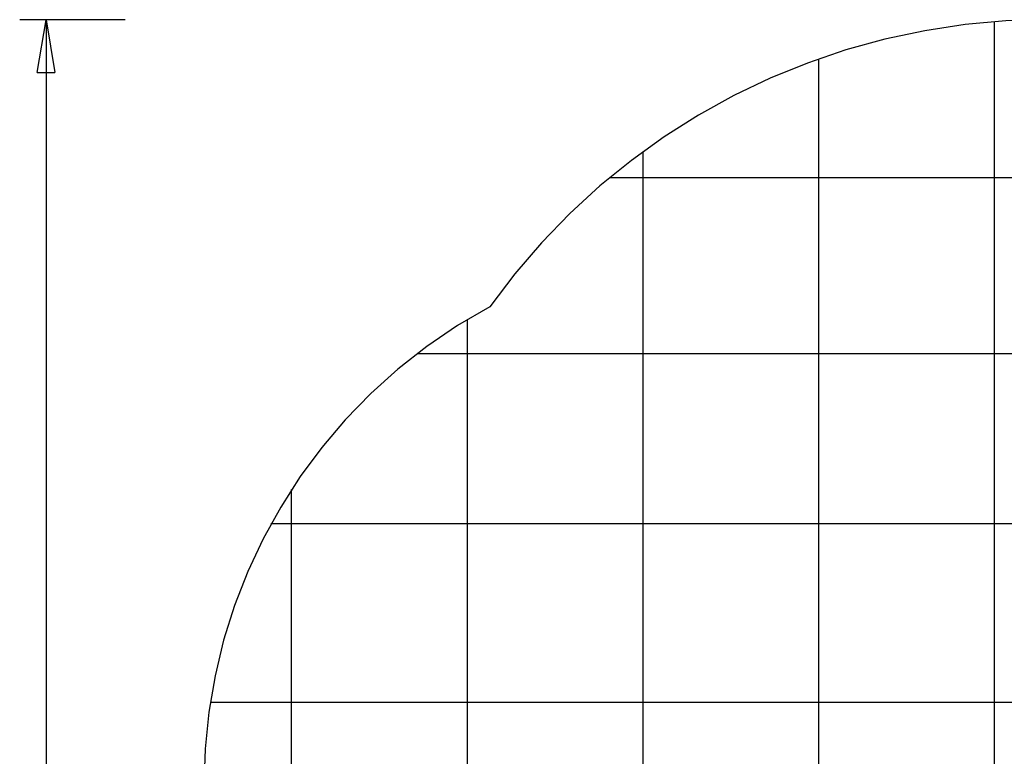
# Model space of a CAD drawing. Extents: x -72 to 72, y -33 to 33.
# Drawn here: x -70 to -42, y 12 to 33 of the extents above; entities that cross this region are included whole.
import ezdxf

# ---------------------------------------------------------------- set-up
doc = ezdxf.new("R2010")
doc.units = 0
doc.layers.get('0').update_dxf_attribs({"linetype": 'CONTINUOUS'})

msp = doc.modelspace()

# ---------------------------------------------------------------- linework, layer by layer
at = {"color": 0}
for points in [[(-69.908, 33.2412), (-69.908, 33.2412)], [(-66.9093, 33.2412), (-69.908, 33.2412)], [(-66.9093, 33.2412), (-69.908, 33.2412)], [(-66.9093, 33.2412), (-69.908, 33.2412)], [(-66.9093, 33.2412), (-69.908, 33.2412)], [(-66.9093, 33.2412), (-69.908, 33.2412)], [(-66.9093, 33.2412), (-69.908, 33.2412)], [(-66.9093, 33.2412), (-69.908, 33.2412)], [(-66.9093, 33.2412), (-69.908, 33.2412)], [(-66.9093, 33.2412), (-69.908, 33.2412)], [(-66.9093, 33.2412), (-69.908, 33.2412)], [(-66.9093, 33.2412), (-69.908, 33.2412)], [(-66.9093, 33.2412), (-69.908, 33.2412)], [(-66.9093, 33.2412), (-69.908, 33.2412)], [(-66.9093, 33.2412), (-69.908, 33.2412)], [(-66.9093, 33.2412), (-69.908, 33.2412)], [(-66.9093, 33.2412), (-69.908, 33.2412)], [(-66.9093, 33.2412), (-69.908, 33.2412)], [(-66.9093, 33.2412), (-69.908, 33.2412)], [(-66.9093, 33.2412), (-69.908, 33.2412)], [(-66.9093, 33.2412), (-69.908, 33.2412)], [(-66.9093, 33.2412), (-69.908, 33.2412)], [(-69.4083, 31.7418), (-69.1584, 33.2412)], [(-69.4083, 31.7418), (-69.1584, 33.2412)], [(-69.4083, 31.7418), (-69.1584, 33.2412)], [(-69.4083, 31.7418), (-69.1584, 33.2412)], [(-69.4083, 31.7418), (-69.1584, 33.2412)], [(-69.4083, 31.7418), (-69.1584, 33.2412)], [(-69.4083, 31.7418), (-69.1584, 33.2412)], [(-69.4083, 31.7418), (-69.1584, 33.2412)], [(-69.4083, 31.7418), (-69.1584, 33.2412)], [(-69.4083, 31.7418), (-69.1584, 33.2412)], [(-69.4083, 31.7418), (-69.1584, 33.2412)], [(-69.4083, 31.7418), (-69.1584, 33.2412)], [(-69.4083, 31.7418), (-69.1584, 33.2412)], [(-69.4083, 31.7418), (-69.1584, 33.2412)], [(-69.4083, 31.7418), (-69.1584, 33.2412)], [(-69.4083, 31.7418), (-69.1584, 33.2412)], [(-69.4083, 31.7418), (-69.1584, 33.2412)], [(-69.4083, 31.7418), (-69.1584, 33.2412)], [(-69.4083, 31.7418), (-69.1584, 33.2412)], [(-69.4083, 31.7418), (-69.1584, 33.2412)], [(-69.4083, 31.7418), (-69.1584, 33.2412)], [(-69.1584, 33.2412), (-69.1584, 33.2412)], [(-69.1584, 33.2412), (-69.1584, 33.2412)], [(-69.1584, 33.2412), (-68.9085, 31.7418)], [(-69.1584, 33.2412), (-68.9085, 31.7418)], [(-69.1584, 33.2412), (-68.9085, 31.7418)], [(-69.1584, 33.2412), (-68.9085, 31.7418)], [(-69.1584, 33.2412), (-68.9085, 31.7418)], [(-69.1584, 33.2412), (-68.9085, 31.7418)], [(-69.1584, 33.2412), (-68.9085, 31.7418)], [(-69.1584, 33.2412), (-68.9085, 31.7418)], [(-69.1584, 33.2412), (-68.9085, 31.7418)], [(-69.1584, 33.2412), (-68.9085, 31.7418)], [(-69.1584, 33.2412), (-68.9085, 31.7418)], [(-69.1584, 33.2412), (-68.9085, 31.7418)], [(-69.1584, 33.2412), (-68.9085, 31.7418)], [(-69.1584, 33.2412), (-68.9085, 31.7418)], [(-69.1584, 33.2412), (-68.9085, 31.7418)], [(-69.1584, 33.2412), (-68.9085, 31.7418)], [(-69.1584, 33.2412), (-68.9085, 31.7418)], [(-69.1584, 33.2412), (-68.9085, 31.7418)], [(-69.1584, 33.2412), (-68.9085, 31.7418)], [(-69.1584, 33.2412), (-68.9085, 31.7418)], [(-69.1584, 33.2412), (-68.9085, 31.7418)], [(-69.1584, 33.2412), (-69.1584, 33.2412)], [(-69.1584, 33.2412), (-69.1584, 31.7418)], [(-69.1584, 33.2412), (-69.1584, 31.7418)], [(-69.1584, 33.2412), (-69.1584, 31.7418)], [(-69.1584, 33.2412), (-69.1584, 31.7418)], [(-69.1584, 33.2412), (-69.1584, 31.7418)], [(-69.1584, 33.2412), (-69.1584, 31.7418)], [(-69.1584, 33.2412), (-69.1584, 31.7418)], [(-69.1584, 33.2412), (-69.1584, 31.7418)], [(-69.1584, 33.2412), (-69.1584, 31.7418)], [(-69.1584, 33.2412), (-69.1584, 31.7418)], [(-69.1584, 33.2412), (-69.1584, 31.7418)], [(-69.1584, 33.2412), (-69.1584, 31.7418)], [(-69.1584, 33.2412), (-69.1584, 31.7418)], [(-69.1584, 33.2412), (-69.1584, 31.7418)], [(-69.1584, 33.2412), (-69.1584, 31.7418)], [(-69.1584, 33.2412), (-69.1584, 31.7418)], [(-69.1584, 33.2412), (-69.1584, 31.7418)], [(-69.1584, 33.2412), (-69.1584, 31.7418)], [(-69.1584, 33.2412), (-69.1584, 31.7418)], [(-69.1584, 33.2412), (-69.1584, 31.7418)], [(-69.1584, 33.2412), (-69.1584, 31.7418)], [(-69.1584, 33.2412), (-69.1584, 33.2412)], [(-69.1584, 33.2412), (-69.1584, 9.2507)], [(-69.1584, 33.2412), (-69.1584, 9.2507)], [(-69.1584, 33.2412), (-69.1584, 9.2507)], [(-69.1584, 33.2412), (-69.1584, 9.2507)], [(-69.1584, 33.2412), (-69.1584, 9.2507)], [(-69.1584, 33.2412), (-69.1584, 9.2507)], [(-69.1584, 33.2412), (-69.1584, 9.2507)], [(-69.1584, 33.2412), (-69.1584, 9.2507)], [(-69.1584, 33.2412), (-69.1584, 9.2507)], [(-69.1584, 33.2412), (-69.1584, 9.2507)], [(-69.1584, 33.2412), (-69.1584, 9.2507)], [(-69.1584, 33.2412), (-69.1584, 9.2507)], [(-69.1584, 33.2412), (-69.1584, 9.2507)], [(-69.1584, 33.2412), (-69.1584, 9.2507)], [(-69.1584, 33.2412), (-69.1584, 9.2507)], [(-69.1584, 33.2412), (-69.1584, 9.2507)], [(-69.1584, 33.2412), (-69.1584, 9.2507)], [(-69.1584, 33.2412), (-69.1584, 9.2507)], [(-69.1584, 33.2412), (-69.1584, 9.2507)], [(-69.1584, 33.2412), (-69.1584, 9.2507)], [(-69.1584, 33.2412), (-69.1584, 9.2507)], [(-66.9093, 33.2412), (-66.9093, 33.2412)], [(-42.1823, 33.1835), (-42.1823, 33.1835)], [(-42.1823, -11.6683), (-42.1823, 33.1835)], [(-42.1823, -11.6683), (-42.1823, 33.1835)], [(-42.1823, -11.6683), (-42.1823, 33.1835)], [(-42.1823, -11.6683), (-42.1823, 33.1835)], [(-42.1823, -11.6683), (-42.1823, 33.1835)], [(-42.1823, -11.6683), (-42.1823, 33.1835)], [(-42.1823, -11.6683), (-42.1823, 33.1835)], [(-42.1823, -11.6683), (-42.1823, 33.1835)], [(-42.1823, -11.6683), (-42.1823, 33.1835)], [(-42.1823, -11.6683), (-42.1823, 33.1835)], [(-42.1823, -11.6683), (-42.1823, 33.1835)], [(-42.1823, -11.6683), (-42.1823, 33.1835)], [(-42.1823, -11.6683), (-42.1823, 33.1835)], [(-42.1823, -11.6683), (-42.1823, 33.1835)], [(-42.1823, -11.6683), (-42.1823, 33.1835)], [(-42.1823, -11.6683), (-42.1823, 33.1835)], [(-42.1823, -11.6683), (-42.1823, 33.1835)], [(-42.1823, -11.6683), (-42.1823, 33.1835)], [(-42.1823, -11.6683), (-42.1823, 33.1835)], [(-42.1823, -11.6683), (-42.1823, 33.1835)], [(-42.1823, -11.6683), (-42.1823, 33.1835)], [(-47.1803, 32.1265), (-47.1803, 32.1265)], [(-47.1803, -10.3128), (-47.1803, 32.1265)], [(-47.1803, -10.3128), (-47.1803, 32.1265)], [(-47.1803, -10.3128), (-47.1803, 32.1265)], [(-47.1803, -10.3128), (-47.1803, 32.1265)], [(-47.1803, -10.3128), (-47.1803, 32.1265)], [(-47.1803, -10.3128), (-47.1803, 32.1265)], [(-47.1803, -10.3128), (-47.1803, 32.1265)], [(-47.1803, -10.3128), (-47.1803, 32.1265)], [(-47.1803, -10.3128), (-47.1803, 32.1265)], [(-47.1803, -10.3128), (-47.1803, 32.1265)], [(-47.1803, -10.3128), (-47.1803, 32.1265)], [(-47.1803, -10.3128), (-47.1803, 32.1265)], [(-47.1803, -10.3128), (-47.1803, 32.1265)], [(-47.1803, -10.3128), (-47.1803, 32.1265)], [(-47.1803, -10.3128), (-47.1803, 32.1265)], [(-47.1803, -10.3128), (-47.1803, 32.1265)], [(-47.1803, -10.3128), (-47.1803, 32.1265)], [(-47.1803, -10.3128), (-47.1803, 32.1265)], [(-47.1803, -10.3128), (-47.1803, 32.1265)], [(-47.1803, -10.3128), (-47.1803, 32.1265)], [(-47.1803, -10.3128), (-47.1803, 32.1265)], [(-69.4083, 31.7418), (-69.4083, 31.7418)], [(-69.4083, 31.7418), (-69.4083, 31.7418)], [(-69.4083, 31.7418), (-68.9085, 31.7418)], [(-69.4083, 31.7418), (-68.9085, 31.7418)], [(-69.4083, 31.7418), (-68.9085, 31.7418)], [(-69.4083, 31.7418), (-68.9085, 31.7418)], [(-69.4083, 31.7418), (-68.9085, 31.7418)], [(-69.4083, 31.7418), (-68.9085, 31.7418)], [(-69.4083, 31.7418), (-68.9085, 31.7418)], [(-69.4083, 31.7418), (-68.9085, 31.7418)], [(-69.4083, 31.7418), (-68.9085, 31.7418)], [(-69.4083, 31.7418), (-68.9085, 31.7418)], [(-69.4083, 31.7418), (-68.9085, 31.7418)], [(-69.4083, 31.7418), (-68.9085, 31.7418)], [(-69.4083, 31.7418), (-68.9085, 31.7418)], [(-69.4083, 31.7418), (-68.9085, 31.7418)], [(-69.4083, 31.7418), (-68.9085, 31.7418)], [(-69.4083, 31.7418), (-68.9085, 31.7418)], [(-69.4083, 31.7418), (-68.9085, 31.7418)], [(-69.4083, 31.7418), (-68.9085, 31.7418)], [(-69.4083, 31.7418), (-68.9085, 31.7418)], [(-69.4083, 31.7418), (-68.9085, 31.7418)], [(-69.4083, 31.7418), (-68.9085, 31.7418)], [(-69.1584, 31.7418), (-69.1584, 31.7418)], [(-68.9085, 31.7418), (-68.9085, 31.7418)], [(-68.9085, 31.7418), (-68.9085, 31.7418)], [(-52.1783, 29.4907), (-52.1783, 29.4907)], [(-52.1783, -9.1489), (-52.1783, 29.4907)], [(-52.1783, -9.1489), (-52.1783, 29.4907)], [(-52.1783, -9.1489), (-52.1783, 29.4907)], [(-52.1783, -9.1489), (-52.1783, 29.4907)], [(-52.1783, -9.1489), (-52.1783, 29.4907)], [(-52.1783, -9.1489), (-52.1783, 29.4907)], [(-52.1783, -9.1489), (-52.1783, 29.4907)], [(-52.1783, -9.1489), (-52.1783, 29.4907)], [(-52.1783, -9.1489), (-52.1783, 29.4907)], [(-52.1783, -9.1489), (-52.1783, 29.4907)], [(-52.1783, -9.1489), (-52.1783, 29.4907)], [(-52.1783, -9.1489), (-52.1783, 29.4907)], [(-52.1783, -9.1489), (-52.1783, 29.4907)], [(-52.1783, -9.1489), (-52.1783, 29.4907)], [(-52.1783, -9.1489), (-52.1783, 29.4907)], [(-52.1783, -9.1489), (-52.1783, 29.4907)], [(-52.1783, -9.1489), (-52.1783, 29.4907)], [(-52.1783, -9.1489), (-52.1783, 29.4907)], [(-52.1783, -9.1489), (-52.1783, 29.4907)], [(-52.1783, -9.1489), (-52.1783, 29.4907)], [(-52.1783, -9.1489), (-52.1783, 29.4907)], [(-53.1378, 28.743), (-53.1378, 28.743)], [(10.1248, 28.743), (-53.1378, 28.743)], [(10.1248, 28.743), (-53.1378, 28.743)], [(10.1248, 28.743), (-53.1378, 28.743)], [(10.1248, 28.743), (-53.1378, 28.743)], [(10.1248, 28.743), (-53.1378, 28.743)], [(10.1248, 28.743), (-53.1378, 28.743)], [(10.1248, 28.743), (-53.1378, 28.743)], [(10.1248, 28.743), (-53.1378, 28.743)], [(10.1248, 28.743), (-53.1378, 28.743)], [(10.1248, 28.743), (-53.1378, 28.743)], [(10.1248, 28.743), (-53.1378, 28.743)], [(10.1248, 28.743), (-53.1378, 28.743)], [(10.1248, 28.743), (-53.1378, 28.743)], [(10.1248, 28.743), (-53.1378, 28.743)], [(10.1248, 28.743), (-53.1378, 28.743)], [(10.1248, 28.743), (-53.1378, 28.743)], [(10.1248, 28.743), (-53.1378, 28.743)], [(10.1248, 28.743), (-53.1378, 28.743)], [(10.1248, 28.743), (-53.1378, 28.743)], [(10.1248, 28.743), (-53.1378, 28.743)], [(10.1248, 28.743), (-53.1378, 28.743)], [(-57.1763, 24.7206), (-57.1763, 24.7206)], [(-57.1763, -7.2187), (-57.1763, 24.7206)], [(-57.1763, -7.2187), (-57.1763, 24.7206)], [(-57.1763, -7.2187), (-57.1763, 24.7206)], [(-57.1763, -7.2187), (-57.1763, 24.7206)], [(-57.1763, -7.2187), (-57.1763, 24.7206)], [(-57.1763, -7.2187), (-57.1763, 24.7206)], [(-57.1763, -7.2187), (-57.1763, 24.7206)], [(-57.1763, -7.2187), (-57.1763, 24.7206)], [(-57.1763, -7.2187), (-57.1763, 24.7206)], [(-57.1763, -7.2187), (-57.1763, 24.7206)], [(-57.1763, -7.2187), (-57.1763, 24.7206)], [(-57.1763, -7.2187), (-57.1763, 24.7206)], [(-57.1763, -7.2187), (-57.1763, 24.7206)], [(-57.1763, -7.2187), (-57.1763, 24.7206)], [(-57.1763, -7.2187), (-57.1763, 24.7206)], [(-57.1763, -7.2187), (-57.1763, 24.7206)], [(-57.1763, -7.2187), (-57.1763, 24.7206)], [(-57.1763, -7.2187), (-57.1763, 24.7206)], [(-57.1763, -7.2187), (-57.1763, 24.7206)], [(-57.1763, -7.2187), (-57.1763, 24.7206)], [(-57.1763, -7.2187), (-57.1763, 24.7206)], [(-58.6076, 23.745), (-58.6076, 23.745)], [(14.8591, 23.745), (-58.6076, 23.745)], [(14.8591, 23.745), (-58.6076, 23.745)], [(14.8591, 23.745), (-58.6076, 23.745)], [(14.8591, 23.745), (-58.6076, 23.745)], [(14.8591, 23.745), (-58.6076, 23.745)], [(14.8591, 23.745), (-58.6076, 23.745)], [(14.8591, 23.745), (-58.6076, 23.745)], [(14.8591, 23.745), (-58.6076, 23.745)], [(14.8591, 23.745), (-58.6076, 23.745)], [(14.8591, 23.745), (-58.6076, 23.745)], [(14.8591, 23.745), (-58.6076, 23.745)], [(14.8591, 23.745), (-58.6076, 23.745)], [(14.8591, 23.745), (-58.6076, 23.745)], [(14.8591, 23.745), (-58.6076, 23.745)], [(14.8591, 23.745), (-58.6076, 23.745)], [(14.8591, 23.745), (-58.6076, 23.745)], [(14.8591, 23.745), (-58.6076, 23.745)], [(14.8591, 23.745), (-58.6076, 23.745)], [(14.8591, 23.745), (-58.6076, 23.745)], [(14.8591, 23.745), (-58.6076, 23.745)], [(14.8591, 23.745), (-58.6076, 23.745)], [(-62.1743, 19.8875), (-62.1743, 19.8875)], [(-62.1743, -2.3857), (-62.1743, 19.8875)], [(-62.1743, -2.3857), (-62.1743, 19.8875)], [(-62.1743, -2.3857), (-62.1743, 19.8875)], [(-62.1743, -2.3857), (-62.1743, 19.8875)], [(-62.1743, -2.3857), (-62.1743, 19.8875)], [(-62.1743, -2.3857), (-62.1743, 19.8875)], [(-62.1743, -2.3857), (-62.1743, 19.8875)], [(-62.1743, -2.3857), (-62.1743, 19.8875)], [(-62.1743, -2.3857), (-62.1743, 19.8875)], [(-62.1743, -2.3857), (-62.1743, 19.8875)], [(-62.1743, -2.3857), (-62.1743, 19.8875)], [(-62.1743, -2.3857), (-62.1743, 19.8875)], [(-62.1743, -2.3857), (-62.1743, 19.8875)], [(-62.1743, -2.3857), (-62.1743, 19.8875)], [(-62.1743, -2.3857), (-62.1743, 19.8875)], [(-62.1743, -2.3857), (-62.1743, 19.8875)], [(-62.1743, -2.3857), (-62.1743, 19.8875)], [(-62.1743, -2.3857), (-62.1743, 19.8875)], [(-62.1743, -2.3857), (-62.1743, 19.8875)], [(-62.1743, -2.3857), (-62.1743, 19.8875)], [(-62.1743, -2.3857), (-62.1743, 19.8875)], [(-62.7608, 18.9069), (-62.7608, 18.9069)], [(17.1533, 18.9069), (-62.7608, 18.9069)], [(17.1533, 18.9069), (-62.7608, 18.9069)], [(17.1533, 18.9069), (-62.7608, 18.9069)], [(17.1533, 18.9069), (-62.7608, 18.9069)], [(17.1533, 18.9069), (-62.7608, 18.9069)], [(17.1533, 18.9069), (-62.7608, 18.9069)], [(17.1533, 18.9069), (-62.7608, 18.9069)], [(17.1533, 18.9069), (-62.7608, 18.9069)], [(17.1533, 18.9069), (-62.7608, 18.9069)], [(17.1533, 18.9069), (-62.7608, 18.9069)], [(17.1533, 18.9069), (-62.7608, 18.9069)], [(17.1533, 18.9069), (-62.7608, 18.9069)], [(17.1533, 18.9069), (-62.7608, 18.9069)], [(17.1533, 18.9069), (-62.7608, 18.9069)], [(17.1533, 18.9069), (-62.7608, 18.9069)], [(17.1533, 18.9069), (-62.7608, 18.9069)], [(17.1533, 18.9069), (-62.7608, 18.9069)], [(17.1533, 18.9069), (-62.7608, 18.9069)], [(17.1533, 18.9069), (-62.7608, 18.9069)], [(17.1533, 18.9069), (-62.7608, 18.9069)], [(17.1533, 18.9069), (-62.7608, 18.9069)], [(-64.4899, 13.8289), (-64.4899, 13.8289)], [(17.7936, 13.8289), (-64.4899, 13.8289)], [(17.7936, 13.8289), (-64.4899, 13.8289)], [(17.7936, 13.8289), (-64.4899, 13.8289)], [(17.7936, 13.8289), (-64.4899, 13.8289)], [(17.7936, 13.8289), (-64.4899, 13.8289)], [(17.7936, 13.8289), (-64.4899, 13.8289)], [(17.7936, 13.8289), (-64.4899, 13.8289)], [(17.7936, 13.8289), (-64.4899, 13.8289)], [(17.7936, 13.8289), (-64.4899, 13.8289)], [(17.7936, 13.8289), (-64.4899, 13.8289)], [(17.7936, 13.8289), (-64.4899, 13.8289)], [(17.7936, 13.8289), (-64.4899, 13.8289)], [(17.7936, 13.8289), (-64.4899, 13.8289)], [(17.7936, 13.8289), (-64.4899, 13.8289)], [(17.7936, 13.8289), (-64.4899, 13.8289)], [(17.7936, 13.8289), (-64.4899, 13.8289)], [(17.7936, 13.8289), (-64.4899, 13.8289)], [(17.7936, 13.8289), (-64.4899, 13.8289)], [(17.7936, 13.8289), (-64.4899, 13.8289)], [(17.7936, 13.8289), (-64.4899, 13.8289)], [(17.7936, 13.8289), (-64.4899, 13.8289)]]:
    msp.add_lwpolyline(points, dxfattribs=at)
at = {"color": 0, "linetype": ''}
for points in [[(-40.6829, 33.2412), (-40.6829, 33.2412), (-41.8577, 33.2057), (-43.0209, 33.1006), (-44.1694, 32.9269), (-45.3009, 32.6864), (-46.4122, 32.3801), (-47.501, 32.0098), (-48.5643, 31.5765), (-49.5996, 31.082), (-50.6038, 30.5273), (-51.5745, 29.9141), (-52.5089, 29.2437), (-53.4044, 28.5176), (-54.2579, 27.7369), (-55.0671, 26.9034), (-55.829, 26.0183), (-56.5411, 25.0831)], [(-56.5411, 25.0831), (-56.5411, 25.0831), (-57.4579, 24.5466), (-58.3288, 23.954), (-59.1517, 23.3082), (-59.9251, 22.6122), (-60.6469, 21.8689), (-61.3155, 21.0817), (-61.929, 20.2533), (-62.4857, 19.387), (-62.9835, 18.4854), (-63.4209, 17.552), (-63.7959, 16.5896), (-64.107, 15.6014), (-64.352, 14.5901), (-64.5293, 13.5592), (-64.637, 12.5113), (-64.6733, 11.4498)]]:
    msp.add_lwpolyline(points, dxfattribs=at)

doc.saveas('drawing.dxf')
